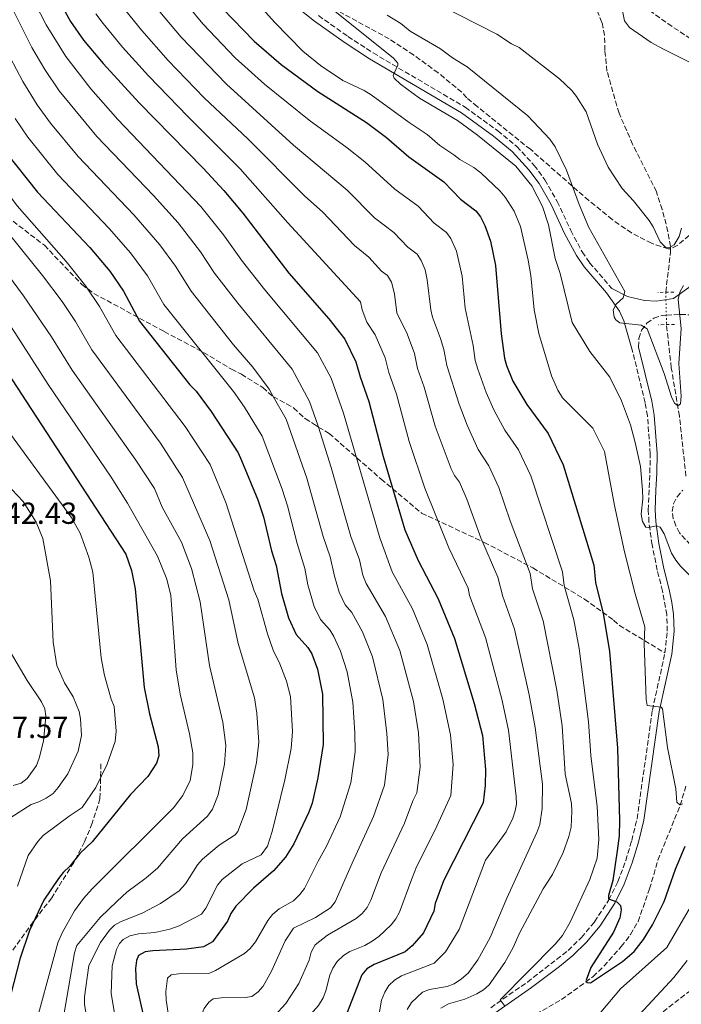
# Model space of a CAD drawing. Units: metres. Extents: x 655879 to 659358, y 4700116 to 4702491.
# Drawn here: x 656944 to 657162, y 4701818 to 4702142 of the extents above; entities that cross this region are included whole.
import ezdxf

# ---------------------------------------------------------------- set-up
doc = ezdxf.new("R2010")
doc.units = ezdxf.units.M
doc.header["$MEASUREMENT"] = 0
for name, pattern in [('DGN Style 2', [1.7399219301090239, 1.043953158065414, -0.6959687720436097]), ('DGN Style 3', [2.435890702152634, 1.739921930109024, -0.6959687720436097]), ('DGN Style 5', [1.217945351076317, 0.5219765790327072, -0.6959687720436097])]:
    doc.linetypes.add(name, pattern=pattern)
for name, color, linetype, lineweight in [('Barranco lineal', 142, 'DGN Style 3', 13), ('Barranco lineal no visto', 142, 'DGN Style 5', 0), ('Camino', 7, 'DGN Style 3', 0), ('Cota de punto acotado terreno', 7, 'Continuous', 0), ('Curva de nivel directora', 30, 'Continuous', 30), ('Curva de nivel intermedia', 30, 'Continuous', 0), ('Línea de cambio de uso (parcela vista)', 92, 'Continuous', 0), ('Margen derecho', 7, 'Continuous', 0), ('Pontón-alcantarilla (pasos de agua)', 1, 'DGN Style 2', 0), ('Senda', 7, 'DGN Style 3', 0), ('Zona arbolada', 92, 'DGN Style 3', 0)]:
    doc.layers.add(name, color=color, linetype=linetype, lineweight=lineweight)
doc.styles.add('Style-Arial', font='arial.ttf')

msp = doc.modelspace()

# ---------------------------------------------------------------- linework, layer by layer
at = {"layer": 'Barranco lineal', "color": 142, "linetype": 'DGN Style 3', "lineweight": 13}
for points in [[(657156.8700000001, 4702052.289999999, 732.6600000000036), (657158.4199999999, 4702065.4, 730.320000000007), (657158.4600000001, 4702067.41, 730.320000000007), (657157.54, 4702072.279999999, 729.820000000007), (657155.7100000001, 4702079.539999999, 729.0599999999977), (657153.7999999998, 4702085.369999999, 728.9400000000023), (657145.9699999997, 4702100.99, 728.25), (657141.4800000006, 4702111.230000001, 727.75), (657137.5199999996, 4702125.050000001, 726.8899999999995), (657136.8300000001, 4702131.880000001, 726.4600000000065), (657136.7300000006, 4702136.84, 725.8000000000029), (657135.8799999999, 4702141.060000001, 725.4600000000065), (657133.0099999999, 4702148, 725.3300000000019), (657129.4699999997, 4702155.57, 724.7400000000052), (657126.3600000005, 4702165.16, 724.320000000007), (657123.1100000005, 4702174.32, 724.3600000000006), (657122.6600000003, 4702176.82, 724.3300000000019), (657122.5300000003, 4702179.26, 723.8899999999995), (657122.6299999999, 4702184.02, 722.3699999999953)], [(657163.5, 4701991.74, 737.179999999993), (657161.3499999996, 4702011.529999999, 735.279999999999), (657158.6799999997, 4702027.42, 734.179999999993), (657157.1100000005, 4702041.66, 733.5200000000042)], [(657165.0199999996, 4701969.180000001, 738.8899999999995), (657161.3600000005, 4701973.07, 738.8899999999995), (657160.1699999999, 4701975.430000001, 738.8899999999995), (657159.3499999996, 4701977.779999999, 738.3500000000058), (657158.9500000002, 4701980.16, 737.6499999999943), (657159.4100000003, 4701982.680000001, 737.6100000000006), (657160.5899999999, 4701985, 737.6100000000006), (657162.4299999997, 4701987.119999999, 737.6100000000006)], [(657107.8899999997, 4701810.980000001, 753.0399999999936), (657122.5499999998, 4701819.539999999, 751.070000000007), (657132.9699999997, 4701827.109999999, 749.8600000000006), (657136.5599999997, 4701830.57, 749.75), (657142.2300000006, 4701836.960000001, 749.4600000000065), (657145.2800000003, 4701840.92, 749.1100000000006), (657147.75, 4701845.25, 748.779999999999), (657151.5499999998, 4701855.939999999, 748.3300000000019), (657154.2699999996, 4701865.4, 747.0399999999936), (657161.5999999996, 4701883.439999999, 745.320000000007), (657163.6500000004, 4701890.310000001, 744.4700000000012)]]:
    msp.add_polyline3d(points, dxfattribs=at)
at = {"layer": 'Barranco lineal no visto', "color": 142, "linetype": 'DGN Style 5', "lineweight": 0, "extrusion": (-0.001819725555024156, 0.08059867760607906, 0.9967449732840673), "elevation": 378513.6266307634, "flags": 128}
msp.add_lwpolyline([(-763123.4997098063, -4670708.873941792), (-763123.4997098064, -4670698.206510049)], dxfattribs=at)
at = {"layer": 'Camino', "color": 7, "linetype": 'DGN Style 3', "lineweight": 0}
for points in [[(657042.6499999979, 4702143.32, 742.300000000003), (657052.2999999995, 4702136.440000001, 741.3899999999995), (657060.5899999997, 4702131.030000002, 740.4700000000012), (657090.8799999988, 4702113.17, 738.7799999999991), (657101.5599999984, 4702105.440000001, 738.1900000000024), (657107.8399999992, 4702100.240000002, 738.25), (657113.5900000003, 4702094.050000002, 738.179999999993), (657117.1000000017, 4702089.26, 738.050000000003), (657121.170000002, 4702082.199999999, 737.7700000000042), (657125.6099999989, 4702072.600000001, 737.1999999999972), (657129.3999999977, 4702065.570000002, 736.6399999999995), (657131.809999997, 4702062.02, 736.0399999999936), (657139.0899999993, 4702053.53, 735.1900000000024)], [(657147.9299999995, 4702034.230000002, 735.7299999999959), (657147.9899999975, 4702037.080000003, 735.5299999999991), (657148.9100000006, 4702039.779999999, 735.3300000000019), (657150.6200000006, 4702042.07, 735.1499999999943), (657152.9400000006, 4702043.74, 735.0000000000001), (657155.6499999977, 4702044.609999999, 734.8999999999944), (657157.079999998, 4702044.730000001, 734.8699999999953), (657161.7199999982, 4702044.949999999, 735.300000000003), (657166.9499999986, 4702044.850000001, 735.300000000003), (657169.4899999979, 4702045.080000001, 735.7299999999959), (657173.7699999983, 4702046.840000001, 736.1600000000037), (657179.3099999991, 4702050.33, 736.6799999999931)], [(657156.6000000021, 4701933.590000001, 743.1199999999955), (657157.3599999996, 4701940.800000002, 742.1600000000037), (657157.1600000008, 4701946.199999999, 741.7899999999937), (657155.7699999983, 4701953.939999999, 741.600000000006), (657154.0599999983, 4701960.869999999, 740.8699999999953), (657152.3500000006, 4701969.199999999, 740.8699999999953), (657151.3299999969, 4701976.640000001, 739.6999999999972), (657151.1200000013, 4701980.61, 739.5700000000071), (657151.6299999988, 4701992.840000001, 739.1600000000036), (657151.7600000005, 4701999.11, 738.3000000000029), (657150.8599999998, 4702011.580000001, 737.3999999999944), (657150.0799999975, 4702015.939999999, 737.0099999999949), (657145.7500000001, 4702033.690000001, 735.7299999999959)], [(657099.3099999975, 4701816.850000001, 755.4700000000012), (657111.3199999994, 4701825.300000001, 754.3399999999967), (657124.7699999985, 4701835.689999999, 752.1999999999972), (657129.1299999993, 4701839.970000003, 751.5), (657133.4499999977, 4701845.140000002, 750.779999999999), (657138.1399999993, 4701852.320000002, 749.9799999999959), (657141.1299999978, 4701858.350000001, 749.4499999999972), (657143.6900000017, 4701865.270000001, 748.9100000000036), (657145.6700000019, 4701871.87, 748.3600000000007), (657147.4099999988, 4701879.020000001, 747.5000000000001), (657152.469999999, 4701914.75, 745.5899999999967), (657156.6000000021, 4701933.590000001, 743.1199999999955)]]:
    msp.add_polyline3d(points, dxfattribs=at)
at = {"layer": 'Curva de nivel directora', "color": 30, "linetype": 'Continuous', "lineweight": 30, "flags": 128}
for points, elevation in [([(656957.5199999989, 4702147.75), (656961.0599999994, 4702141.410000001), (656965.2999999995, 4702135.240000002), (656971.7300000001, 4702127.560000001), (656983.6599999992, 4702114.609999999), (657004.6299999999, 4702093.130000001), (657011.4200000003, 4702085.800000002), (657017.69, 4702078.28), (657032.869999999, 4702058.560000001), (657046.0099999997, 4702043.500000001), (657051.249999999, 4702036.869999999), (657054.899999999, 4702029.37), (657056.3099999994, 4702024.400000001), (657059.2099999984, 4702016.350000001), (657063.8499999987, 4701998.270000001), (657071.0100000001, 4701974.100000001), (657075.3899999988, 4701964.020000001), (657081.9899999994, 4701951.369999999), (657087.3099999991, 4701938.380000001), (657093.8200000002, 4701916.910000003)], 775.0000000000002), ([(657011.0200000001, 4702145.7), (657021.4000000004, 4702134.880000002), (657030.3700000001, 4702127.250000001), (657042.449999999, 4702118.359999999), (657058.3700000002, 4702108.150000001), (657065.0099999988, 4702103.240000002), (657072.3699999992, 4702096.859999999), (657083.9000000004, 4702088.67), (657089.3699999999, 4702082.880000001), (657094.3900000001, 4702079.09), (657095.9599999993, 4702077.150000002), (657097.3399999985, 4702074.26), (657099.1499999989, 4702069.100000001), (657100.8099999997, 4702061.040000001), (657102.7599999986, 4702038.619999999), (657103.8099999991, 4702030.62), (657104.5099999988, 4702028.210000004), (657106.5999999987, 4702023.020000001), (657111.1499999996, 4702015.300000002), (657118.1700000003, 4702005.830000003), (657123.0899999999, 4701995.529999999), (657133.1799999995, 4701962.490000002), (657133.7699999996, 4701956.820000002), (657136.3199999998, 4701946.539999999), (657138.3200000004, 4701934.200000001), (657141.0099999993, 4701902.300000001), (657141.690000001, 4701878.430000001), (657141.49, 4701873.439999999), (657140.8899999986, 4701868.480000002), (657139.4200000003, 4701858.680000001), (657138.0599999989, 4701853.779999999), (657138.0700000002, 4701852.690000001), (657140.75, 4701851.720000001), (657141.9999999995, 4701850.520000001), (657142.2399999986, 4701849.020000001), (657141.7800000005, 4701846.420000001), (657139.7199999996, 4701841.750000002), (657132.1899999992, 4701830.07), (657130.6699999993, 4701825.950000001), (657130.8999999996, 4701825.090000001), (657132.12, 4701825.039999999), (657142.6499999999, 4701832.000000002), (657146.4199999984, 4701835.380000001), (657149.5199999987, 4701839.279999999), (657152.5299999994, 4701844.080000001), (657156.289999999, 4701851.83), (657160.0899999988, 4701862.470000002), (657163.2599999983, 4701870.010000001)], 750.0000000000002), ([(656939.5599999991, 4702098.59), (656950.1499999994, 4702085.180000001), (656967.3600000005, 4702067.010000001), (656973.9199999983, 4702059.25), (656978.4600000002, 4702052.600000001), (656983.7599999999, 4702042.720000001), (657000.289999999, 4702021.84), (657002.3399999987, 4702019.710000002), (657007.3399999988, 4702013.029999999), (657016.199999999, 4701999.480000001), (657017.3199999989, 4701996.92), (657022.6499999998, 4701983.92), (657024.4699999993, 4701978.359999999), (657027.1499999993, 4701967.17), (657028.6800000003, 4701962.320000002), (657030.3999999993, 4701953.190000001), (657032.6900000002, 4701945.150000001), (657035.2999999986, 4701939.680000001), (657039.1099999996, 4701935.420000001), (657040.4299999984, 4701933.300000003), (657042.3399999995, 4701928.270000001), (657043.9600000001, 4701920.029999999), (657044.159999999, 4701903.42), (657042.4099999988, 4701892.52), (657040.4899999987, 4701884.130000001), (657039.4099999992, 4701881.180000001), (657034.4800000006, 4701870.82), (657031.7600000004, 4701866.41), (657027.7900000009, 4701861.930000001), (657021.1900000002, 4701856.130000001), (657015.3799999988, 4701850.29), (657013.7699999993, 4701847.82), (657012.6600000008, 4701845.280000002), (657007.7099999998, 4701838.550000001), (657004.8099999987, 4701836.880000001), (656999.1400000001, 4701836.130000004), (656988.1399999986, 4701835.600000001), (656985.6299999985, 4701835.2), (656983.4499999991, 4701833.990000002), (656982.7299999995, 4701832.350000001), (656982.4099999998, 4701829.750000001), (656982.6600000003, 4701824.740000002), (656985.0899999999, 4701813.95)], 800.0000000000001), ([(656933.5099999985, 4702036.060000001), (656979.2200000002, 4701966.119999999), (656981.1099999989, 4701960.690000001), (656982.2800000003, 4701954.660000003), (656985.2699999987, 4701922.230000001), (656987.0399999989, 4701913.51), (656989.8199999994, 4701902.7), (656990.0899999999, 4701899.680000001), (656989.339999999, 4701897.300000003), (656986.4199999997, 4701892.980000001), (656980.7600000004, 4701886.980000001), (656968.1000000002, 4701871.480000001), (656964.1399999994, 4701867.61), (656960.8200000002, 4701863.380000002), (656958.5599999982, 4701861.330000003), (656957.0499999995, 4701859.330000001), (656952.2899999986, 4701852.230000001), (656947.5599999989, 4701842.300000002), (656944.3499999992, 4701832.830000001), (656941.4299999999, 4701821.279999999)], 825.0000000000002), ([(657093.8200000002, 4701916.910000003), (657096.5400000004, 4701906.380000002), (657097.5899999987, 4701895.250000001), (657097.4700000002, 4701889.950000001), (657096.7599999994, 4701884.300000001), (657083.7899999986, 4701858.62), (657081.0399999993, 4701851.170000001), (657080.5700000002, 4701848.630000002), (657077.2100000007, 4701841.460000001), (657073.4199999997, 4701837.230000002), (657071.1599999999, 4701835.180000001), (657060.9400000006, 4701831.060000001), (657058.5099999988, 4701829.65), (657056.8899999983, 4701827.609999999), (657051.8500000001, 4701814.720000002)], 775.0000000000001)]:
    msp.add_lwpolyline(points, dxfattribs=dict(at, elevation=elevation))
at = {"layer": 'Curva de nivel intermedia', "color": 30, "linetype": 'Continuous', "lineweight": 0, "flags": 128}
for points, elevation in [([(656990.5700000004, 4702183.220000001), (657028.0900000002, 4702141.220000001), (657037.4600000001, 4702131.59), (657043.3099999997, 4702126.9), (657050.5700000017, 4702121.92), (657057.6300000005, 4702118.699999999), (657059.9300000004, 4702117.220000001), (657072.4500000018, 4702108.16), (657078.4100000008, 4702104.249999999), (657082.4800000011, 4702100.61), (657087.1700000005, 4702097.55), (657089.0599999992, 4702095.919999998), (657093.7400000019, 4702093.31), (657095.9900000005, 4702091.609999999), (657102.4000000011, 4702085.569999999), (657103.9800000013, 4702083.63), (657106.9699999997, 4702078.949999999), (657109.0599999997, 4702073.88), (657111.6200000012, 4702062.84), (657112.4500000004, 4702057.779999999), (657113.5400000013, 4702046.470000001), (657115.1100000002, 4702038.720000001), (657119.29, 4702024.759999999), (657121.3600000021, 4702020.09), (657122.9400000002, 4702017.499999999), (657132.8600000021, 4702007.539999999), (657136.7400000001, 4701999.869999998), (657139.99, 4701982.15), (657143.3200000006, 4701966.880000002), (657146.7900000017, 4701953.059999999), (657149.9900000002, 4701942.17), (657149.7100000009, 4701936.850000001), (657150.4500000007, 4701918.3), (657150.7700000004, 4701916.289999999), (657155.3100000002, 4701915.79), (657155.8200000018, 4701915.220000001), (657157.4000000021, 4701902.439999999), (657160.1900000017, 4701888.859999998), (657160.5000000001, 4701884.430000001), (657161.4500000001, 4701883.580000001), (657162.5200000008, 4701883.960000001)], 745), ([(656933.7900000003, 4702177.480000001), (656952.9700000002, 4702140.32), (656959.4400000012, 4702129.819999999), (656967.6900000012, 4702119.199999998), (656976.6200000007, 4702109.090000001), (657003.9200000013, 4702080.489999999), (657011.3900000012, 4702071.180000001), (657017.6200000006, 4702062.46), (657024.9100000019, 4702053.039999999), (657042.3300000007, 4702032.320000002), (657046.7600000007, 4702024.010000001), (657050.8300000009, 4702012.460000001), (657062.7500000012, 4701971.460000001), (657066.8500000006, 4701960.25), (657073.5100000014, 4701948.130000001), (657078.3200000015, 4701936.369999999), (657083.5200000005, 4701918.430000001), (657086.0500000007, 4701906.609999999), (657086.9, 4701896.88), (657086.12, 4701886.679999999), (657081.0000000015, 4701875.34), (657074.8900000004, 4701863.16), (657073.3700000005, 4701859.220000001)], 780.0000000000001), ([(657025.1399999999, 4702163.109999998), (657067.1299999999, 4702129.390000001), (657068.7400000015, 4702127.720000001), (657068.7500000005, 4702127.07), (657067.15, 4702123.659999999), (657067.520000001, 4702122.74), (657069.5599999995, 4702120.789999999), (657075.8200000003, 4702116.16), (657088.3700000008, 4702108.84), (657094.900000002, 4702103.939999999), (657107.5599999998, 4702093.810000001), (657112.7800000012, 4702087.289999999), (657116.3500000008, 4702080.46), (657118.2400000017, 4702074.499999999), (657120.5100000005, 4702063.380000001), (657122.0999999996, 4702058.449999998), (657126.0700000017, 4702042.29), (657131.8300000017, 4702032.819999999), (657138.4800000013, 4702024.33), (657142.2600000009, 4702016.59), (657145.2100000014, 4702008.61), (657146.8200000008, 4702002.880000001), (657148.5300000008, 4701994.989999998), (657149.2300000003, 4701987.179999999), (657149.2800000017, 4701984.289999999), (657148.780000001, 4701979.28), (657149.1800000012, 4701976.810000001), (657150.3600000013, 4701974.949999998), (657151.1600000015, 4701974.82), (657153.8000000013, 4701975.449999999), (657154.9700000002, 4701975.029999998), (657156.3400000005, 4701972.779999998), (657158.7900000003, 4701966.449999998), (657160.1400000004, 4701964.17), (657161.7100000017, 4701962.13), (657165.450000001, 4701958.439999999)], 740.0000000000001), ([(656990.4100000019, 4702157.819999999), (657004.5200000004, 4702140.600000001), (657015.2500000013, 4702129.390000001), (657024.8700000015, 4702120.789999999), (657039.4900000019, 4702108.869999999), (657052.0600000003, 4702099.800000001), (657057.9099999998, 4702095.149999999), (657067.7400000001, 4702086.159999999), (657075.4300000013, 4702080.599999999), (657080.7000000018, 4702075.009999998), (657084.6900000017, 4702072), (657086.1800000003, 4702069.939999999), (657088.0100000009, 4702065.779999999), (657089.8400000016, 4702057.609999999), (657090.8499999996, 4702047.08), (657093.4500000014, 4702034.789999999), (657094.1900000012, 4702029.84), (657095.0600000008, 4702026.99), (657097.7400000007, 4702019.259999999), (657100.290000001, 4702013.61), (657103.8800000007, 4702006.929999999), (657108.4400000004, 4702000.480000001), (657112.4700000006, 4701991.890000001), (657122.9400000002, 4701960.27), (657123.4100000019, 4701955.730000001), (657126.6600000017, 4701944.429999999), (657128.3899999994, 4701935.100000001), (657131.4600000007, 4701910.869999997), (657132.2499999997, 4701899.800000002)], 755), ([(656935.9300000014, 4702157.550000002), (656948.300000001, 4702132.84), (656952.55, 4702125.539999999), (656957.2800000019, 4702118.519999999), (656969.6500000014, 4702103.5), (656988.2900000005, 4702084.09), (656996.4199999999, 4702075.180000001), (657003.8300000017, 4702065.63), (657008.4000000005, 4702058.52), (657016.0700000017, 4702048.650000001), (657033.9300000007, 4702026.970000001), (657039.6700000007, 4702016.38), (657042.4500000012, 4702008.579999999), (657042.6400000012, 4702007.939999999)], 785), ([(656984.6000000003, 4702151.59), (656997.4000000012, 4702136.220000001), (657012.3400000011, 4702120.789999999), (657034.4200000003, 4702100.730000001), (657052.1000000006, 4702085.930000001), (657061.0400000013, 4702076.83), (657067.3600000001, 4702071.98), (657072.0300000017, 4702067.130000002), (657075.0400000003, 4702064.850000001), (657076.4300000004, 4702062.779999999), (657077.6900000012, 4702059.609999998), (657078.4100000008, 4702056.409999999), (657079.5400000019, 4702046.55), (657080.1699999999, 4702044.140000001), (657082.7600000005, 4702037.029999998), (657083.810000001, 4702033.430000001), (657084.8100000002, 4702028.13), (657088.8899999993, 4702015.51), (657091.4800000021, 4702008.55), (657095.1100000021, 4702000.57), (657098.6799999995, 4701995.199999999), (657101.9500000017, 4701987.999999999), (657105.6399999999, 4701977.029999999), (657112.2600000004, 4701959.710000001), (657113.0600000005, 4701954.640000001), (657116.5800000011, 4701944.13), (657121.0300000012, 4701921.310000001), (657122.7400000012, 4701909.619999998), (657123.7900000017, 4701893.65)], 760), ([(656976.3700000005, 4702148.529999998), (656984.530000001, 4702138.42), (656993.2000000012, 4702128.560000001), (657005.040000001, 4702116.279999998), (657019.3799999997, 4702102.800000001), (657038.1300000006, 4702083.940000001), (657043.940000002, 4702078.759999999), (657054.4200000007, 4702067.65), (657059.2000000017, 4702063.819999999), (657063.3500000002, 4702059.259999999), (657065.3500000007, 4702057.75), (657066.6200000002, 4702055.569999999), (657067.6700000007, 4702051.779999998), (657068.3600000015, 4702045.529999998), (657071.7700000001, 4702038.57), (657074.1700000007, 4702032.079999999), (657075.2100000001, 4702027.189999999), (657077.3300000012, 4702021.09), (657080.9500000001, 4702008.17), (657086.2699999998, 4701994.140000001), (657087.3700000016, 4701991.970000002), (657088.99, 4701989.79), (657091.3800000015, 4701984.230000001), (657095.9900000005, 4701971.430000001), (657101.6400000011, 4701958.509999999), (657103.2700000005, 4701952.16), (657107.0600000013, 4701941.409999999), (657111.9600000009, 4701919.84), (657113.9400000012, 4701909.050000001)], 765.0000000000001), ([(657075.57, 4702150.400000001), (657101.240000001, 4702137.249999999), (657106.1100000015, 4702134.09), (657108.6500000006, 4702132.84), (657121.9100000019, 4702122.48), (657125.9300000007, 4702118.659999999), (657127.5300000012, 4702116.739999999), (657130.7200000008, 4702111.689999999), (657134.3799999999, 4702101.050000001), (657137.9200000003, 4702093.46), (657142.5700000017, 4702086.42), (657146.2000000017, 4702082.42), (657151.3700000016, 4702075.909999999), (657152.7500000007, 4702073.83), (657155.0100000005, 4702068.92), (657156.7699999996, 4702067.08), (657158.0599999992, 4702066.959999999), (657159.6300000006, 4702067.849999999), (657161.24, 4702070.609999999), (657162.0600000003, 4702073.350000001)], 730), ([(656935.4599999998, 4702142.119999999), (656941.2199999999, 4702129.59), (656945.3799999995, 4702121.649999999), (656950.0500000011, 4702113.999999999), (656954.4000000008, 4702107.92), (656963.5500000016, 4702096.949999999), (656981.86, 4702077.769999999), (656990.4100000019, 4702067.859999998), (656995.5999999996, 4702060.83), (657000.7000000003, 4702052.599999999), (657014.6400000011, 4702035.019999999), (657020.9700000011, 4702027.58), (657026.3400000001, 4702020.369999999), (657027.7100000002, 4702017.929999999)], 790.0000000000002), ([(656969.3600000008, 4702143.900000001), (656971.7300000001, 4702140.689999999), (656978.1300000016, 4702132.989999999), (656986.7000000014, 4702123.46), (656999.5900000016, 4702110.08), (657016.8200000004, 4702092.900000001), (657032.4900000013, 4702075.17), (657056.4400000012, 4702049.179999999), (657057.0100000012, 4702046.51), (657058.4700000008, 4702042.449999998), (657061.2300000011, 4702038.269999999), (657064.5400000016, 4702030.720000001), (657065.7300000007, 4702025.869999998), (657068.2699999998, 4702018.720000001), (657072.4000000004, 4702003.220000001), (657077.5500000003, 4701987.81), (657085.4800000007, 4701968.17), (657091.8200000019, 4701954.939999999), (657092.3300000015, 4701952.5), (657097.5400000017, 4701938.699999998), (657102.9000000017, 4701918.38), (657105.1700000004, 4701908.140000001)], 770), ([(657065.2099999998, 4702143.430000001), (657069.7500000017, 4702140.699999998), (657072.7800000004, 4702138.230000001), (657082.7300000014, 4702132.42), (657086.7200000013, 4702129.41), (657091.5100000012, 4702126.480000001), (657111.4300000012, 4702110.3), (657118.7000000001, 4702102.680000001), (657120.5199999994, 4702100.09), (657124.240000001, 4702092.449999999), (657128.3800000006, 4702081.159999999), (657131.5999999992, 4702073.58), (657143.3800000009, 4702052.550000002), (657142.7999999997, 4702050.439999999), (657140.5800000001, 4702048.340000001), (657139.5200000008, 4702046.519999999), (657139.9299999997, 4702044.100000001), (657140.4400000017, 4702043.220000001), (657141.7500000015, 4702042.24), (657148.8100000002, 4702041.489999999), (657150.7800000015, 4702040.230000001), (657156.3300000015, 4702025.52), (657158.7600000012, 4702017.91), (657159.7300000011, 4702015.84), (657160.8300000009, 4702014.92), (657161.7500000017, 4702015.590000001), (657161.8800000015, 4702018.08), (657161.1799999997, 4702028.81), (657161.9800000021, 4702040.390000001), (657160.9100000013, 4702049.920000001), (657161.4400000012, 4702052.27), (657162.7199999996, 4702054.51)], 735.0000000000001), ([(656921.7900000017, 4702114.980000001), (656929.4299999992, 4702100.390000001), (656933.1399999997, 4702094.460000001), (656943.4599999995, 4702080.76), (656959.610000001, 4702062.399999999), (656966.0400000016, 4702054.3), (656970.5600000012, 4702047.619999998), (656975.900000001, 4702038.039999999), (656998.7600000001, 4702008.149999999), (657007.0000000013, 4701995.560000001), (657012.16, 4701983.119999997)], 805.0000000000002), ([(656942.8300000015, 4702109.48), (656947.0200000001, 4702103.27), (656956.8500000006, 4702091.07), (656973.7599999997, 4702073.31), (656980.7400000001, 4702065.29), (656986.3100000002, 4702057.739999999), (656991.7700000008, 4702048.249999999), (657014.6800000013, 4702019.67), (657018.3100000012, 4702014.449999998), (657024.0800000003, 4702004.980000001), (657030.7099999998, 4701987.499999999), (657032.4300000009, 4701982.029999999), (657035.6299999994, 4701969.55), (657038.1100000006, 4701961.329999999), (657039.1200000008, 4701956.000000001), (657041.2300000008, 4701948.92), (657043.3200000008, 4701944.55), (657046.3700000017, 4701941.140000001), (657047.6700000004, 4701939.009999999), (657049.8300000018, 4701934.119999998), (657052.010000001, 4701927.369999998), (657053.9600000002, 4701917.41), (657054.5999999995, 4701907.300000001), (657054.6399999997, 4701901.02), (657053.2800000008, 4701890.880000001), (657049.690000001, 4701879.619999997), (657045.2899999999, 4701870.009999999), (657042.5099999993, 4701865.100000001)], 795), ([(656908.6199999999, 4702104.929999999), (656919.7700000011, 4702087.029999999), (656928.1599999998, 4702074.630000001), (656945.5600000008, 4702051.15), (656954.7699999996, 4702037.649999999), (656961.5700000012, 4702026.599999999), (656982.5500000007, 4701996.989999999), (656988.6100000002, 4701987.729999999), (656991.1900000018, 4701981.509999999), (656997.5800000001, 4701969.99), (657000.7899999997, 4701961.41), (657003.690000001, 4701950.429999998), (657006.7700000011, 4701929.470000002), (657011.1800000012, 4701910.820000002), (657012.16, 4701903.140000001), (657011.6900000006, 4701896.939999999), (657009.6000000008, 4701886.849999999), (657007.7000000009, 4701882.230000001), (657006.1100000016, 4701879.84), (656997.9199999997, 4701872.449999999), (656989.6600000008, 4701862.8), (656985.89, 4701859.579999999), (656979.5300000008, 4701854.900000001), (656976.4199999995, 4701851.949999998)], 815.0000000000001), ([(656902.0300000005, 4702099.899999999), (656903.9600000017, 4702097.460000001), (656921.7800000005, 4702069.91), (656942.6700000005, 4702039.050000001), (656953.6900000023, 4702021.909999999), (656974.4400000013, 4701991.41), (656979.8200000015, 4701982.839999998)], 820.0000000000001), ([(656936.7800000008, 4702076.329999999), (656951.8600000015, 4702057.789999999), (656958.2499999999, 4702049.21), (656962.6700000009, 4702042.640000001), (656968.0399999998, 4702033.359999998), (656990.6599999999, 4702002.57), (656997.8900000006, 4701991.359999998), (657006.8800000006, 4701970.609999999), (657013.0800000011, 4701951.11), (657016.2000000012, 4701936.689999999), (657021.5400000011, 4701918.859999998), (657022.3800000015, 4701913.800000001), (657023.0000000007, 4701904.199999998), (657022.2300000017, 4701897.510000001), (657018.8000000007, 4701882.039999999), (657016.0600000004, 4701874.880000002), (657015.1600000019, 4701873.690000001), (657009.9699999996, 4701870.369999998), (657004.4300000009, 4701865.76), (657002.8100000003, 4701863.859999999), (656998.8099999994, 4701857.560000001), (656996.7500000007, 4701855.300000001), (656990.6599999999, 4701851.079999999), (656984.6400000005, 4701847.939999999)], 810), ([(657157.2100000001, 4701836.689999999), (657164.9900000006, 4701850.02), (657171.4200000013, 4701867.140000001), (657177.6500000006, 4701877.250000001), (657182.8099999994, 4701888.67), (657184.4500000001, 4701894.189999999), (657188.6499999999, 4701905.079999999), (657191.3500000001, 4701913.81), (657198.0900000014, 4701940.890000001), (657204.2800000006, 4701959.81), (657206.0100000006, 4701966.630000001), (657209.8300000007, 4701996.31), (657209.8500000007, 4702002.720000001), (657208.5499999998, 4702008.319999999), (657207.7800000008, 4702013.92), (657207.7200000006, 4702019.59)], 755), ([(657027.7100000002, 4702017.929999999), (657031.9500000003, 4702010.470000001), (657038.7699999999, 4701991.079999999), (657044.1000000008, 4701971.939999999), (657046.4099999998, 4701965.199999998), (657047.8400000003, 4701958.800000001), (657049.4600000008, 4701953.550000001), (657051.3400000005, 4701949.42), (657053.6200000005, 4701946.859999998), (657057.0500000014, 4701940.529999998), (657060.3300000004, 4701932.319999998), (657063.7999999995, 4701918.220000001), (657065.0800000002, 4701907.07), (657065.5300000017, 4701900.15), (657064.3400000003, 4701890.119999998), (657060.7400000017, 4701879.74), (657053.6500000019, 4701864.430000001)], 790.0000000000002), ([(656935.2899999999, 4702013.720000001), (656961.2900000019, 4701978.27), (656964.2100000009, 4701972.970000001), (656967.0700000019, 4701965.100000001), (656968.3700000006, 4701960.16), (656971.14, 4701931.999999999), (656972.2400000021, 4701926.119999998), (656974.4500000003, 4701918.389999999), (656975.4299999994, 4701915.96), (656976.0700000008, 4701907.859999999), (656975.6900000009, 4701904.449999998), (656973.0700000012, 4701897.029999999), (656969.3899999999, 4701889.32), (656964.8300000001, 4701882.699999998), (656960.5400000009, 4701879.859999999), (656951.9900000012, 4701873.46), (656950.2300000021, 4701871.59), (656947.0899999995, 4701866.929999999), (656943.5900000014, 4701856.81)], 830.0000000000001), ([(657042.6400000012, 4702007.939999999), (657046.820000001, 4701994.66), (657053.2899999997, 4701971.929999999), (657056.0600000012, 4701964.279999999), (657057.2300000002, 4701959.199999999), (657058.3099999998, 4701956.470000001), (657064.6900000013, 4701945.550000001), (657069.3200000003, 4701934.34), (657073.8200000019, 4701917.59), (657075.5000000006, 4701907.32), (657076.0300000004, 4701896.029999998), (657075.02, 4701887.589999998), (657073.67, 4701884.91), (657070.8700000015, 4701877.539999999), (657063.2300000017, 4701861.24)], 785), ([(656941.6700000013, 4701987.420000001), (656945.430000001, 4701983.42), (656949.7500000015, 4701976.59), (656951.9300000009, 4701971.26), (656954.4299999998, 4701957.310000001), (656955.3000000014, 4701937.140000001), (656956.5599999999, 4701929.46), (656959.040000001, 4701923.749999999), (656961.8500000006, 4701919.189999999), (656963.8700000012, 4701914.33), (656964.3099999994, 4701911.869999999), (656964.6500000014, 4701906.429999999), (656963.5400000004, 4701901.279999998), (656960.1600000008, 4701893.789999999), (656956.9400000023, 4701889.260000001), (656955.3399999995, 4701887.34), (656953.0000000015, 4701885.8), (656950.6100000021, 4701884.550000001), (656948.110000001, 4701883.719999999), (656941.4099999999, 4701879.449999998)], 835), ([(656979.8200000015, 4701982.839999998), (656989.6400000006, 4701965.439999999), (656992.7699999999, 4701957.909999999), (656994.0599999997, 4701952.5), (656995.7500000016, 4701928.060000001), (656997.0800000015, 4701920.01), (657000.1900000006, 4701906.980000001), (657001.23, 4701900.7), (657001.23, 4701896.810000001), (657000.4000000008, 4701891.659999998), (656997.9700000011, 4701886.67), (656994.9400000002, 4701882.67), (656968.1700000018, 4701855.92), (656965.2500000005, 4701852.82), (656962.3500000013, 4701848.759999999), (656958.3200000012, 4701841.480000001), (656956.8600000017, 4701838.15), (656948.1900000013, 4701806.359999999)], 820.0000000000001), ([(657012.16, 4701983.119999997), (657021.4800000008, 4701953.989999999), (657022.6100000017, 4701951.28), (657025.8100000003, 4701939.890000001), (657027.7000000012, 4701934.529999999), (657029.9400000009, 4701929.970000001), (657032.1100000013, 4701924.310000001), (657033.4500000002, 4701919.279999998), (657034.0400000003, 4701907.789999997), (657033.62, 4701902.100000001), (657031.5300000003, 4701891.810000001), (657027.4100000008, 4701874.800000001), (657025.8400000016, 4701870.009999999), (657023.7600000007, 4701867.199999999), (657017.4800000021, 4701864.220000001), (657010.9500000009, 4701859.069999999), (657009.3600000016, 4701857.140000001), (657005.5599999997, 4701849.630000001), (657004.0799999998, 4701847.619999999), (656996.7199999995, 4701843.779999998), (656993.6600000017, 4701842.679999999), (656988.7700000012, 4701841.539999999), (656983.3600000021, 4701841.17), (656980.53, 4701840.52), (656978.3799999999, 4701839.239999999), (656977.1200000013, 4701838.019999999), (656976.1400000001, 4701835.989999999), (656974.7800000011, 4701830.609999999)], 805.0000000000001), ([(656941.3200000006, 4701933.890000001), (656946.7200000007, 4701924.569999999), (656951.5199999996, 4701917.509999999), (656952.5600000012, 4701915.230000001), (656952.900000001, 4701912.75), (656952.0899999996, 4701904.569999999), (656950.6700000003, 4701899.01), (656949.8400000011, 4701896.550000002), (656946.7499999999, 4701892.26), (656944.7600000005, 4701890.74), (656942.180000001, 4701889.949999998)], 840), ([(657113.9400000012, 4701909.050000001), (657116.3300000007, 4701890.409999999), (657116.2500000002, 4701882.4), (657115.4700000001, 4701877.119999999), (657114.4599999998, 4701874.529999998), (657104.5500000013, 4701852.909999999), (657099.1399999999, 4701839.99), (657095.0400000005, 4701832.560000001), (657091.7999999997, 4701828.26), (657089.6800000007, 4701826.349999999), (657087.2599999999, 4701824.730000001), (657084.940000002, 4701823.779999998), (657079.1600000019, 4701822.8), (657076.7900000003, 4701822.010000001), (657073.2099999995, 4701818.499999999), (657071.7800000013, 4701816.269999999)], 765.0000000000001), ([(657105.1700000004, 4701908.140000001), (657107.6800000005, 4701886.31), (657107.7099999996, 4701883.82), (657107.3300000018, 4701881.63), (657106.5800000008, 4701879.210000001), (657104.4000000015, 4701874.720000001), (657097.5199999993, 4701865.349999999), (657088.8800000005, 4701842.569999999), (657084.3499999996, 4701835.23), (657080.6600000017, 4701831.49), (657069.9400000017, 4701827.350000001), (657067.6600000019, 4701825.949999998), (657065.7500000007, 4701824.119999998), (657064.4400000009, 4701821.99), (657063.3700000005, 4701819.319999999), (657061.9800000022, 4701811.680000001)], 770), ([(657132.2499999997, 4701899.800000002), (657134.3200000017, 4701883.069999998), (657134.8600000005, 4701872.15), (657134.2400000012, 4701866.090000001), (657131.8400000005, 4701858.980000001), (657125.3699999999, 4701844.999999999), (657122.9000000021, 4701840.649999999), (657120.5300000006, 4701837.739999999), (657102.4099999999, 4701819.390000001), (657104.0700000008, 4701817.29)], 755), ([(657123.7900000017, 4701893.65), (657125.8200000012, 4701884.039999999), (657126, 4701881.550000001), (657125.7100000017, 4701876.24), (657124.9600000007, 4701873.209999999), (657123.0600000008, 4701867.880000001), (657119.5800000007, 4701860.63), (657116.4900000016, 4701855.980000001), (657108.74, 4701841.390000001), (657106.6800000013, 4701836.609999998), (657103.9500000001, 4701831.749999999), (657098.8000000003, 4701824.399999999), (657096.9299999992, 4701822.720000002), (657094.7600000012, 4701821.449999999), (657090.7300000011, 4701819.659999999), (657085.3800000001, 4701818.13), (657082.8900000001, 4701816.65)], 760), ([(657042.5099999993, 4701865.100000001), (657037.980000001, 4701856.03), (657036.4699999999, 4701854.05), (657034.4400000004, 4701852.02), (657029.7100000007, 4701849.329999999), (657027.4700000011, 4701847.519999999), (657025.930000001, 4701845.550000002), (657021.9400000012, 4701838.509999998), (657020.170000001, 4701836.32), (657018.3200000002, 4701834.639999999), (657008.7800000005, 4701829.08), (657006.5000000006, 4701828.05), (656996.5700000019, 4701827.949999999), (656994.0900000008, 4701827.67), (656992.9199999997, 4701826.519999999), (656992.3499999996, 4701822.149999999), (656992.4700000003, 4701819.390000001), (656993.2700000005, 4701814.23), (656994.2899999998, 4701811.95), (656995.3400000003, 4701806.349999999), (656995.1799999994, 4701801.189999999), (656993.0000000001, 4701777.56)], 795), ([(657053.6500000019, 4701864.430000001), (657048.0999999995, 4701851.680000001), (657046.5199999993, 4701849.74), (657041.6399999999, 4701846.539999999), (657034.4300000013, 4701842.970000001), (657031.6500000008, 4701838.819999999), (657027.1800000004, 4701828.820000002), (657024.4500000014, 4701823.949999998), (657022.7900000005, 4701822.09), (657020.6300000015, 4701820.509999998), (657018.4700000001, 4701820.189999999), (657010.5599999997, 4701820.130000001), (657007.910000001, 4701819.730000001), (657006.4800000006, 4701818.630000001), (657005.020000001, 4701816.599999999), (657003.9000000011, 4701814.050000001), (657003.4400000006, 4701811.38), (657004.0399999997, 4701809.520000001), (657005.5500000007, 4701807.529999998), (657006.7300000008, 4701805.24), (657007.3700000001, 4701802.449999998), (657007.5800000002, 4701799.720000002), (657007.2400000005, 4701797.249999999), (657002.0599999992, 4701777.800000001)], 790.0000000000001), ([(657063.2300000017, 4701861.24), (657059.7800000006, 4701852.189999999), (657058.6000000006, 4701849.800000001), (657057.0100000012, 4701847.859999998), (657054.9900000006, 4701846.210000001), (657045.5800000007, 4701840.660000001), (657041.5400000014, 4701837.509999999), (657040.2200000006, 4701835.150000001), (657039.5700000002, 4701832.46), (657036.1300000001, 4701824.76), (657031.8499999997, 4701818.249999999), (657028.0299999998, 4701814.050000001), (657023.0300000019, 4701811.519999999), (657018.9100000003, 4701808.289999999), (657017.870000001, 4701806.179999999), (657015.0800000015, 4701798.38), (657011.1200000007, 4701778.029999998)], 785), ([(657073.3700000005, 4701859.220000001), (657069.230000001, 4701848.289999999), (657068.0700000009, 4701846.079999999), (657066.5000000017, 4701844.080000001), (657062.5099999999, 4701840.279999998), (657060.25, 4701838.709999999), (657057.9000000008, 4701837.27), (657052.9700000001, 4701835.29), (657050.7999999997, 4701834.060000001), (657048.7300000021, 4701832.02), (657047.3000000016, 4701829.869999999), (657046.3899999997, 4701827.550000002), (657045.0500000007, 4701822.359999999), (657044.120000001, 4701820.039999999), (657042.61, 4701817.569999999), (657039.2300000003, 4701813.680000001), (657030.9900000015, 4701806.659999999), (657030.0900000007, 4701804.63), (657030.0199999991, 4701799.810000001), (657027.8200000019, 4701795.32), (657023.3100000013, 4701789.109999998), (657021.6799999997, 4701786.34), (657021.0000000002, 4701784.189999999), (657020.1799999999, 4701778.259999999)], 780.0000000000001), ([(656976.4199999995, 4701851.949999998), (656970.7700000012, 4701846.579999999), (656963.1300000013, 4701837.27), (656962.3400000001, 4701834.890000001), (656957.8000000005, 4701808.7)], 815.0000000000002), ([(656984.6400000005, 4701847.939999999), (656977.7100000015, 4701845.17), (656975.5299999999, 4701843.949999998), (656973.7999999998, 4701842.369999998), (656970.9400000012, 4701838.26), (656967.0600000008, 4701830.71)], 810), ([(657135.550000001, 4701815.380000001), (657141.9500000003, 4701823.05), (657157.2100000001, 4701836.689999999)], 755), ([(656967.0600000008, 4701830.71), (656965.6500000004, 4701820.400000001), (656965.6500000004, 4701817.909999999), (656967.0700000019, 4701809.470000001), (656966.2600000006, 4701796.130000002), (656965.3399999997, 4701788.480000001), (656963.3000000013, 4701778.470000002), (656961.94, 4701769.449999998), (656961.7000000009, 4701763.410000001)], 810), ([(656974.7800000011, 4701830.609999999), (656974.4000000011, 4701821.55), (656976.2699999998, 4701810.470000001), (656975.8600000007, 4701795.970000001), (656975.0300000014, 4701787.460000001), (656972.3400000003, 4701768.050000001), (656972.0300000019, 4701762.900000001), (656973.0500000011, 4701749.760000001), (656974.8900000006, 4701738.23), (656980.7000000001, 4701715.679999999), (656989.5500000013, 4701674.430000001), (656993.8099999992, 4701657.179999999), (656998.2200000016, 4701643.119999997), (657009.7800000019, 4701629.460000001), (657030.8100000004, 4701597.449999998), (657053.0300000004, 4701567.269999999), (657056.7400000007, 4701560.76), (657059.6599999999, 4701554.15), (657063.6600000008, 4701541.779999999)], 805.0000000000001), ([(657148.2500000013, 4701814.560000001), (657159.5400000013, 4701826.779999998), (657163.8500000006, 4701832.429999999)], 760)]:
    msp.add_lwpolyline(points, dxfattribs=dict(at, elevation=elevation))
at = {"layer": 'Línea de cambio de uso (parcela vista)', "color": 92, "linetype": 'Continuous', "lineweight": 0}
msp.add_polyline3d([(657189.4705999997, 4702116.909600001, 729.445000000007), (657187.5300000003, 4702117.380000001, 729.3699999999953), (657182.8899999997, 4702119.210000001, 729.2299999999959), (657171.7300000006, 4702124.5, 728.7899999999936), (657156.0800000001, 4702132.25, 727.7700000000042), (657152.0099999999, 4702134.51, 727.75), (657144.9299999997, 4702139.41, 727.75), (657143.2999999998, 4702141.58, 727.75), (657142.1500000004, 4702147.140000001, 727.75), (657141.3499999996, 4702149.359999999, 726.8999999999943), (657140.29, 4702151.810000001, 726.8899999999995), (657135.6900000004, 4702159.65, 726.8899999999995), (657134.9900000002, 4702161.91, 726.0599999999977), (657134.3600000005, 4702164.66, 726.029999999999), (657134.7199999997, 4702167.430000001, 726.029999999999), (657135.8200000003, 4702170.01, 726.029999999999), (657137.9800000006, 4702171.57, 726.029999999999), (657139.3600000005, 4702171.4, 726.029999999999), (657141.4243000001, 4702170.7481, 726.029999999999)], dxfattribs=at)
at = {"layer": 'Margen derecho', "color": 7, "linetype": 'Continuous', "lineweight": 0}
for points in [[(657033.3899999999, 4702147.720000001, 742.479999999996), (657041.3, 4702141.520000001, 742.300000000003), (657051.0399999989, 4702134.58, 741.3899999999995), (657059.3999999984, 4702129.12, 740.4700000000012), (657089.6400000004, 4702111.280000002, 738.7799999999991), (657100.1799999992, 4702103.660000001, 738.1900000000024), (657106.2899999979, 4702098.600000001, 738.25), (657111.8500000014, 4702092.61, 738.179999999993), (657115.2100000009, 4702088.03, 738.050000000003), (657119.1700000016, 4702081.160000003, 737.7700000000042), (657123.6000000017, 4702071.590000001, 737.1999999999972), (657127.4699999986, 4702064.4, 736.6399999999995), (657130.0199999989, 4702060.650000001, 736.0399999999936), (657137.3799999994, 4702052.070000002, 735.1900000000024)], [(657139.0899999993, 4702053.53, 735.1900000000024), (657144.2300000002, 4702050.92, 734.8500000000058), (657149.8200000004, 4702049.560000001, 734.7599999999949), (657153.6700000016, 4702049.380000002, 734.8500000000058), (657159.3700000013, 4702050.210000001, 735.1900000000024), (657164.4299999995, 4702053.83, 735.1900000000024), (657169.6900000012, 4702061.190000001, 735.0399999999937)], [(657137.3799999994, 4702052.070000002, 735.1900000000024), (657141.6799999998, 4702046.060000001, 735.1900000000024), (657143.0199999987, 4702042.880000002, 735.1900000000024), (657145.7500000001, 4702033.690000001, 735.7299999999959)], [(657100.6499999987, 4701815.050000003, 755.4700000000012), (657112.6499999971, 4701823.480000001, 754.3399999999967), (657121.8799999984, 4701830.430000001, 752.8800000000047), (657126.2699999983, 4701834.010000001, 752.1999999999972), (657130.7899999978, 4701838.440000001, 751.5), (657135.2699999993, 4701843.790000002, 750.779999999999), (657140.1000000018, 4701851.199999999, 749.9799999999959), (657143.1999999997, 4701857.449999999, 749.4499999999972), (657145.8199999994, 4701864.550000001, 748.9100000000036), (657147.8500000011, 4701871.28, 748.3600000000007), (657149.6200000015, 4701878.59, 747.5000000000001), (657154.6799999997, 4701914.350000001, 745.5899999999967), (657158.8199999993, 4701933.230000001, 743.1199999999955), (657159.6099999984, 4701940.730000002, 742.1600000000037), (657159.4099999993, 4701946.4, 741.7899999999937), (657158.8999999975, 4701950.150000001, 741.7200000000014), (657157.9600000009, 4701954.449999999, 741.600000000006), (657156.2600000021, 4701961.369999999, 740.8699999999953), (657154.5700000002, 4701969.580000003, 740.8699999999953), (657153.5699999988, 4701976.850000001, 739.6999999999972), (657153.3699999999, 4701980.630000004, 739.5700000000071), (657153.5500000009, 4701987.130000002, 739.4900000000052), (657153.8799999994, 4701992.750000001, 739.1600000000036), (657154.0100000014, 4701999.170000001, 738.3000000000029), (657153.0900000005, 4702011.86, 737.3999999999944), (657152.2800000013, 4702016.410000001, 737.0099999999949), (657147.9299999995, 4702034.230000002, 735.7299999999959)]]:
    msp.add_polyline3d(points, dxfattribs=at)
at = {"layer": 'Pontón-alcantarilla (pasos de agua)', "color": 1, "linetype": 'DGN Style 2', "lineweight": 0, "extrusion": (0.0805234954398391, 0.001816319434365881, 0.9967510560144206), "elevation": 62187.28179289035, "flags": 128}
msp.add_lwpolyline([(4686037.248152625, -760488.7490310034), (4686037.248152625, -760483.4103326598)], dxfattribs=at)
at = {"layer": 'Pontón-alcantarilla (pasos de agua)', "color": 1, "linetype": 'DGN Style 2', "lineweight": 0, "extrusion": (0.0805234954531276, 0.001816319458086915, 0.9967510560133038), "elevation": 62188.13913723093, "flags": 128}
msp.add_lwpolyline([(4686026.615221837, -760488.6813449671), (4686026.615221837, -760483.3426466244)], dxfattribs=at)
at = {"layer": 'Senda', "color": 7, "linetype": 'DGN Style 3', "lineweight": 0}
for points in [[(656842.3700000013, 4702140.270000001, 806.9799999999963), (656855.3399999997, 4702131.12, 811.2700000000042), (656869.5399999977, 4702122.960000002, 813.8399999999965), (656874.6600000006, 4702120.390000002, 813.8399999999965), (656879.0799999975, 4702120.390000002, 813.8399999999965), (656885.7600000006, 4702121.9, 812.9799999999959), (656893.9400000013, 4702121.880000004, 812.9799999999959), (656899.3500000006, 4702119.83, 812.9799999999959), (656911.6799999997, 4702109.060000001, 811.2700000000042), (656936.3200000003, 4702080.140000001, 806.9799999999963), (656952.4299999994, 4702067.730000001, 803.550000000003), (656964.800000001, 4702054.82, 803.550000000003), (656968.7500000006, 4702051.86, 801.8399999999967), (656991.8599999979, 4702039.350000001, 795.8300000000019), (657004.7899999984, 4702032.49, 793.2599999999949), (657013.9499999982, 4702026.970000002, 790.6900000000024), (657017.2299999995, 4702025.300000003, 789.3699999999955)], [(657017.2299999995, 4702025.300000003, 789.3699999999955), (657024.2600000014, 4702020.920000002, 789.3699999999955), (657027.7100000002, 4702017.930000001, 790.0000000000001), (657032.1200000002, 4702015.520000001, 790.0000000000001), (657034.4800000006, 4702014.190000001, 790.0000000000001), (657038.1499999985, 4702010.750000001, 790.0000000000001), (657038.2499999991, 4702010.690000001, 790.0000000000001), (657041.3500000016, 4702008.720000002, 786.8999999999943), (657042.6400000012, 4702007.939999999, 785.0000000000001), (657046.1299999983, 4702005.810000001, 780.4400000000023)], [(657046.1299999983, 4702005.810000001, 780.4400000000023), (657063.2299999995, 4701990.790000001, 776.1100000000006), (657076.530000001, 4701979.590000001, 771.820000000007), (657097.1599999996, 4701969.980000001, 764.1100000000007), (657113.1400000011, 4701961.550000001, 758.1000000000058), (657130.1799999998, 4701951.290000001, 750.3899999999995), (657139.7199999974, 4701944.370000001, 748.6699999999984), (657141.5900000005, 4701942.630000002, 747.8099999999977), (657156.6000000021, 4701933.590000001, 743.1199999999955)], [(656971.0500000007, 4701897.130000004, 830.1300000000048), (656970.7199999976, 4701885.630000004, 828.4199999999983), (656968.1299999993, 4701877.560000001, 825.8500000000058), (656965.6499999983, 4701871.400000001, 824.9900000000052), (656962.0799999986, 4701864.640000002, 824.1300000000047), (656954.8299999977, 4701852.960000001, 824.1300000000047), (656948.7699999983, 4701845.12, 824.9900000000052), (656940.1200000001, 4701833.190000001, 826.6999999999972), (656937.3999999977, 4701828.290000001, 826.6999999999972), (656934.379999998, 4701819.550000002, 827.5599999999977), (656932.9400000008, 4701812.75, 827.5599999999977), (656931.66, 4701805.730000001, 826.6999999999972), (656926.2199999974, 4701782.060000001, 826.6999999999972), (656924.6499999983, 4701779.310000001, 826.6999999999972)], [(657154.0399999982, 4701814.050000001, 761.2299999999959), (657167.0899999995, 4701824.08, 764.6600000000036), (657186.9800000002, 4701841.78, 769.0200000000042), (657196.3199999989, 4701849.4, 772.1900000000023), (657201.4699999987, 4701853.939999999, 773.6900000000024), (657206.5000000001, 4701859.430000001, 774.8999999999944), (657214.149999999, 4701869.09, 776.8600000000007)]]:
    msp.add_polyline3d(points, dxfattribs=at)
at = {"layer": 'Zona arbolada', "color": 92, "linetype": 'DGN Style 3', "lineweight": 0}
for points in [[(657141.4243000001, 4702170.7481, 728.4199999999983), (657139.5700000003, 4702170.460000001, 728.4199999999983), (657137.54, 4702168.890000001, 728.4199999999983), (657138.04, 4702166.32, 728.4199999999983), (657141.3399999999, 4702156.560000001, 728.4199999999983), (657143.5800000001, 4702152.050000001, 728.4199999999983), (657145.2000000002, 4702150.119999999, 728.4199999999983), (657151.4900000002, 4702145.039999999, 728.6600000000036), (657157.5300000003, 4702140.689999999, 729.2700000000042), (657184.3300000001, 4702122.939999999, 733.1900000000023), (657188.1299999999, 4702119.539999999, 733.5599999999977), (657189.4500000002, 4702117.199999999, 733.5800000000019), (657189.4705999997, 4702116.909600001, 733.5783999999985)], [(657166.4000000004, 4702072.57, 736.9900000000052), (657160.6100000005, 4702067.640000001, 736.9900000000052), (657158.3600000005, 4702066.609999999, 736.9900000000052), (657157.6100000005, 4702066.59, 736.9900000000052), (657152.1699999999, 4702068.390000001, 736.9900000000052), (657145.5899999999, 4702071.82, 736.9900000000052), (657139.2699999996, 4702076.189999999, 737.0599999999977), (657131.5, 4702082.480000001, 737.3000000000029), (657112.3200000003, 4702099.32, 737.9199999999983), (657094.8300000001, 4702113.4, 739.4100000000036), (657091.3899999997, 4702116.26, 739.5599999999977), (657089.7400000002, 4702118.15, 739.5599999999977), (657081.9900000002, 4702124.51, 739.7700000000042), (657073.9000000004, 4702130.380000001, 740.0399999999936), (657065.8799999999, 4702135.67, 740.4199999999983), (657046.1600000003, 4702146.439999999, 741.779999999999)], [(657189.4705999997, 4702116.909600001, 733.5783999999985), (657189.7000000002, 4702113.67, 733.5599999999977), (657189.29, 4702111.279999999, 733.8800000000047), (657187.8799999999, 4702106.52, 734.8800000000047), (657186.4800000006, 4702103.67, 735.279999999999), (657181.2400000002, 4702095.119999999, 735.75), (657170.0899999999, 4702077.710000001, 736.9100000000036), (657166.4000000004, 4702072.57, 736.9900000000052), (657160.6100000005, 4702067.640000001, 736.9900000000052), (657158.3600000005, 4702066.609999999, 736.9900000000052), (657157.6100000005, 4702066.59, 736.9900000000052), (657152.1699999999, 4702068.390000001, 736.9900000000052), (657145.5899999999, 4702071.82, 736.9900000000052), (657139.2699999996, 4702076.189999999, 737.0599999999977), (657131.5, 4702082.480000001, 737.3000000000029), (657112.3200000003, 4702099.32, 737.9199999999983), (657094.8300000001, 4702113.4, 739.4100000000036), (657091.3899999997, 4702116.26, 739.5599999999977), (657089.7400000002, 4702118.15, 739.5599999999977), (657081.9900000002, 4702124.51, 739.7700000000042), (657073.9000000004, 4702130.380000001, 740.0399999999936), (657065.8799999999, 4702135.67, 740.4199999999983), (657046.1600000003, 4702146.439999999, 741.779999999999)], [(657151.4900000002, 4702145.039999999, 728.6600000000036), (657157.5300000003, 4702140.689999999, 729.2700000000042), (657184.3300000001, 4702122.939999999, 733.1900000000023)]]:
    msp.add_polyline3d(points, dxfattribs=at)

# ---------------------------------------------------------------- texts
at = {"layer": 'Cota de punto acotado terreno', "color": 7, "linetype": 'Continuous', "lineweight": 0, "style": 'Style-Arial'}
for s, p in [('842.43', (656934.0399999988, 4701976.069999999, 842.429999999993)), ('847.57', (656931.1599999998, 4701905.59, 847.5700000000071))]:
    msp.add_text(s, height=7.000000000000002, dxfattribs=at).set_placement(p)

doc.saveas('drawing.dxf')
